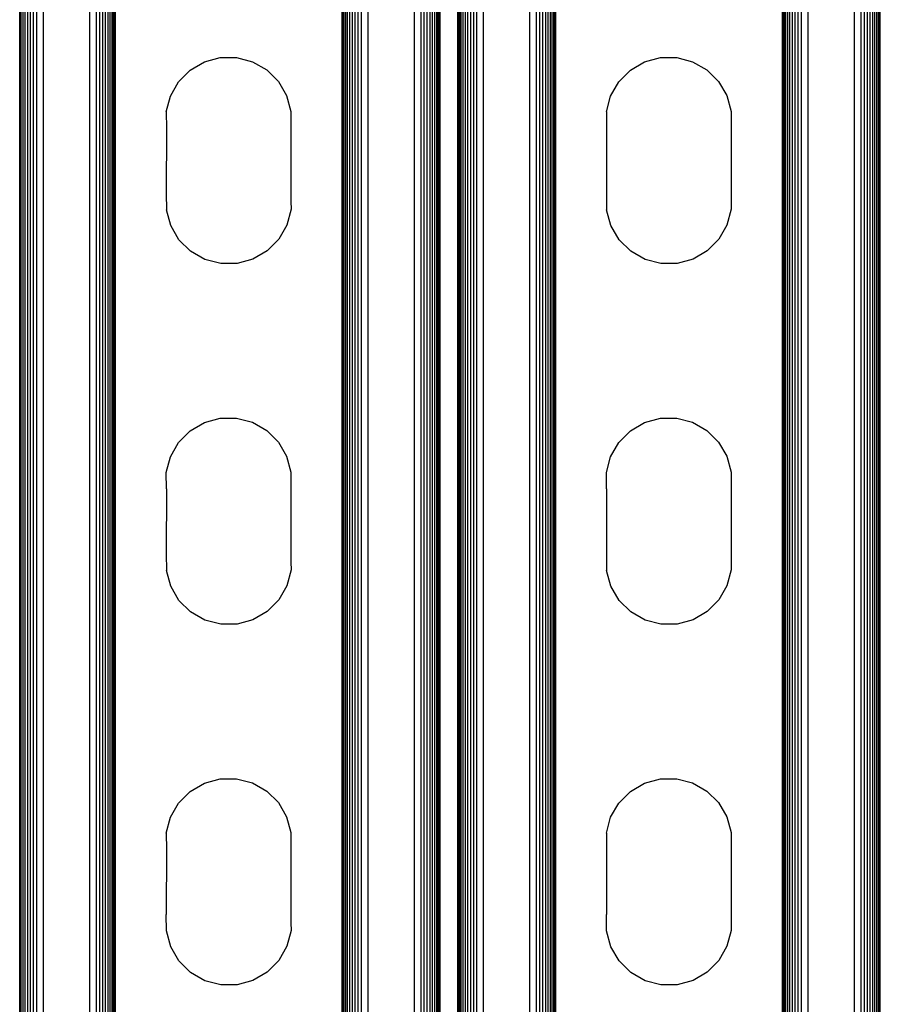
# Model space of a CAD drawing. Extents: x -2737 to 2737, y -776 to 776.
# Drawn here: x 1706 to 1785, y -577 to -487 of the extents above; entities that cross this region are included whole.
import ezdxf

# ---------------------------------------------------------------- set-up
doc = ezdxf.new("R2010")
doc.units = 0
doc.layers.get('0').update_dxf_attribs({"linetype": 'CONTINUOUS'})

msp = doc.modelspace()

# ---------------------------------------------------------------- linework, layer by layer
for p, q in [((1705.518, -665.34), (1705.518, 664.649)), ((1706.031, -665.34), (1706.031, 664.649)), ((1706.264, -665.34), (1706.264, 664.649)), ((1706.522, -665.34), (1706.522, 664.649)), ((1706.8, -665.34), (1706.8, 664.649)), ((1707.093, -665.34), (1707.093, 664.649)), ((1707.706, -665.34), (1707.706, 664.649)), ((1711.969, -665.34), (1711.969, 664.649)), ((1712.582, -665.34), (1712.582, 664.649)), ((1712.875, -665.34), (1712.875, 664.649)), ((1713.153, -665.34), (1713.153, 664.649)), ((1713.411, -665.34), (1713.411, 664.649)), ((1713.644, -665.34), (1713.644, 664.649)), ((1713.848, -665.34), (1713.848, 664.649)), ((1714.02, -665.34), (1714.02, 664.649)), ((1714.157, -665.34), (1714.157, 664.649)), ((1714.257, -665.34), (1714.257, 664.649)), ((1714.337, -665.34), (1714.337, 664.649)), ((1735.179, -665.34), (1735.179, 664.649)), ((1735.26, -665.34), (1735.26, 664.649)), ((1735.36, -665.34), (1735.36, 664.649)), ((1735.497, -665.34), (1735.497, 664.649)), ((1735.669, -665.34), (1735.669, 664.649)), ((1735.873, -665.34), (1735.873, 664.649)), ((1736.106, -665.34), (1736.106, 664.649)), ((1736.364, -665.34), (1736.364, 664.649)), ((1736.641, -665.34), (1736.641, 664.649)), ((1736.935, -665.34), (1736.935, 664.649)), ((1737.548, -665.34), (1737.548, 664.649)), ((1741.811, -665.34), (1741.811, 664.649)), ((1742.424, -665.34), (1742.424, 664.649)), ((1742.717, -665.34), (1742.717, 664.649)), ((1742.995, -665.34), (1742.995, 664.649)), ((1743.253, -665.34), (1743.253, 664.649)), ((1743.486, -665.34), (1743.486, 664.649)), ((1746.734, -665.34), (1746.734, 664.649)), ((1747.563, -665.34), (1747.563, 664.649)), ((1748.176, -665.34), (1748.176, 664.649)), ((1752.439, -665.34), (1752.439, 664.649)), ((1753.052, -665.34), (1753.052, 664.649)), ((1753.345, -665.34), (1753.345, 664.649)), ((1753.623, -665.34), (1753.623, 664.649)), ((1753.881, -665.34), (1753.881, 664.649)), ((1754.114, -665.34), (1754.114, 664.649)), ((1754.318, -665.34), (1754.318, 664.649)), ((1754.49, -665.34), (1754.49, 664.649)), ((1754.627, -665.34), (1754.627, 664.649)), ((1754.727, -665.34), (1754.727, 664.649)), ((1754.807, -665.34), (1754.807, 664.649)), ((1775.649, -665.34), (1775.649, 664.649)), ((1775.73, -665.34), (1775.73, 664.649)), ((1775.83, -665.34), (1775.83, 664.649)), ((1775.967, -665.34), (1775.967, 664.649)), ((1776.139, -665.34), (1776.139, 664.649)), ((1776.343, -665.34), (1776.343, 664.649)), ((1776.576, -665.34), (1776.576, 664.649)), ((1776.834, -665.34), (1776.834, 664.649)), ((1777.111, -665.34), (1777.111, 664.649)), ((1777.405, -665.34), (1777.405, 664.649)), ((1778.018, -665.34), (1778.018, 664.649)), ((1782.281, -665.34), (1782.281, 664.649)), ((1705.655, -603.846), (1705.655, 603.154)), ((1705.827, -603.846), (1705.827, 603.154)), ((1743.69, -603.846), (1743.69, 603.154)), ((1743.862, -603.846), (1743.862, 603.154)), ((1743.999, -603.846), (1743.999, 603.154)), ((1744.099, -603.846), (1744.099, 603.154)), ((1744.179, -603.846), (1744.179, 603.154)), ((1745.807, -603.846), (1745.807, 603.154)), ((1745.888, -603.846), (1745.888, 603.154)), ((1745.988, -603.846), (1745.988, 603.154)), ((1746.125, -603.846), (1746.125, 603.154)), ((1746.297, -603.846), (1746.297, 603.154)), ((1746.501, -603.846), (1746.501, 603.154)), ((1746.992, -603.846), (1746.992, 603.154)), ((1747.27, -603.846), (1747.27, 603.154)), ((1782.894, -603.846), (1782.894, 603.154)), ((1783.187, -603.846), (1783.187, 603.154)), ((1783.465, -603.846), (1783.465, 603.154)), ((1783.723, -603.846), (1783.723, 603.154)), ((1783.956, -603.846), (1783.956, 603.154)), ((1784.16, -603.846), (1784.16, 603.154)), ((1784.332, -603.846), (1784.332, 603.154)), ((1784.469, -603.846), (1784.469, 603.154)), ((1784.569, -603.846), (1784.569, 603.154)), ((1784.649, -603.846), (1784.649, 603.154)), ((1721.196, -491.242), (1722.499, -490.482)), ((1722.499, -490.482), (1723.955, -490.085)), ((1723.955, -490.085), (1725.463, -490.078)), ((1725.463, -490.078), (1726.922, -490.463)), ((1726.922, -490.463), (1728.232, -491.211)), ((1761.666, -491.242), (1762.969, -490.482)), ((1762.969, -490.482), (1764.425, -490.085)), ((1764.425, -490.085), (1765.933, -490.078)), ((1765.933, -490.078), (1767.392, -490.463)), ((1767.392, -490.463), (1768.702, -491.211)), ((1720.134, -492.313), (1721.196, -491.242)), ((1728.232, -491.211), (1729.303, -492.273)), ((1760.604, -492.313), (1761.666, -491.242)), ((1768.702, -491.211), (1769.773, -492.273)), ((1719.385, -493.623), (1720.134, -492.313)), ((1729.303, -492.273), (1730.063, -493.577)), ((1759.855, -493.623), (1760.604, -492.313)), ((1769.773, -492.273), (1770.533, -493.577)), ((1719.001, -495.081), (1719.385, -493.623)), ((1730.063, -493.577), (1730.46, -495.032)), ((1759.471, -495.081), (1759.855, -493.623)), ((1770.533, -493.577), (1770.93, -495.032)), ((1719.001, -495.081), (1719.008, -496.59)), ((1730.46, -495.032), (1730.463, -495.836)), ((1759.471, -495.081), (1759.478, -496.59)), ((1770.93, -495.032), (1770.933, -495.836)), ((1730.463, -495.836), (1730.463, -503.321)), ((1770.933, -495.836), (1770.933, -503.321)), ((1719.008, -496.59), (1719.001, -502.567)), ((1759.478, -496.59), (1759.471, -502.567)), ((1719.001, -502.567), (1719.008, -504.075)), ((1730.463, -503.321), (1730.466, -504.026)), ((1759.471, -502.567), (1759.478, -504.075)), ((1770.933, -503.321), (1770.936, -504.026)), ((1719.404, -505.531), (1719.008, -504.075)), ((1730.466, -504.026), (1730.082, -505.485)), ((1759.874, -505.531), (1759.478, -504.075)), ((1770.936, -504.026), (1770.552, -505.485)), ((1720.164, -506.834), (1719.404, -505.531)), ((1730.082, -505.485), (1729.333, -506.794)), ((1760.634, -506.834), (1759.874, -505.531)), ((1770.552, -505.485), (1769.803, -506.794)), ((1721.235, -507.896), (1720.164, -506.834)), ((1729.333, -506.794), (1728.271, -507.866)), ((1761.705, -507.896), (1760.634, -506.834)), ((1769.803, -506.794), (1768.741, -507.866)), ((1728.271, -507.866), (1726.968, -508.626)), ((1768.741, -507.866), (1767.438, -508.626)), ((1722.545, -508.645), (1721.235, -507.896)), ((1724.004, -509.029), (1722.545, -508.645)), ((1726.968, -508.626), (1725.513, -509.022)), ((1763.015, -508.645), (1761.705, -507.896)), ((1764.474, -509.029), (1763.015, -508.645)), ((1767.438, -508.626), (1765.983, -509.022)), ((1725.513, -509.022), (1724.004, -509.029)), ((1765.983, -509.022), (1764.474, -509.029)), ((1722.499, -523.639), (1723.955, -523.242)), ((1723.955, -523.242), (1725.463, -523.236)), ((1725.463, -523.236), (1726.922, -523.62)), ((1762.969, -523.639), (1764.425, -523.242)), ((1764.425, -523.242), (1765.933, -523.236)), ((1765.933, -523.236), (1767.392, -523.62)), ((1721.196, -524.399), (1722.499, -523.639)), ((1726.922, -523.62), (1728.232, -524.369)), ((1761.666, -524.399), (1762.969, -523.639)), ((1767.392, -523.62), (1768.702, -524.369)), ((1720.134, -525.47), (1721.196, -524.399)), ((1728.232, -524.369), (1729.303, -525.431)), ((1760.604, -525.47), (1761.666, -524.399)), ((1768.702, -524.369), (1769.773, -525.431)), ((1719.385, -526.78), (1720.134, -525.47)), ((1729.303, -525.431), (1730.063, -526.734)), ((1759.855, -526.78), (1760.604, -525.47)), ((1769.773, -525.431), (1770.533, -526.734)), ((1719.001, -528.239), (1719.385, -526.78)), ((1730.063, -526.734), (1730.46, -528.19)), ((1759.471, -528.239), (1759.855, -526.78)), ((1770.533, -526.734), (1770.93, -528.19)), ((1719.008, -529.748), (1719.001, -528.239)), ((1730.46, -528.19), (1730.463, -528.993)), ((1759.478, -529.748), (1759.471, -528.239)), ((1770.93, -528.19), (1770.933, -528.993)), ((1730.463, -528.993), (1730.463, -536.478)), ((1770.933, -528.993), (1770.933, -536.478)), ((1719.008, -529.748), (1719.001, -535.724)), ((1759.478, -529.748), (1759.471, -535.724)), ((1719.001, -535.724), (1719.008, -537.233)), ((1759.471, -535.724), (1759.478, -537.233)), ((1730.463, -536.478), (1730.466, -537.183)), ((1770.933, -536.478), (1770.936, -537.183)), ((1719.404, -538.688), (1719.008, -537.233)), ((1730.466, -537.183), (1730.082, -538.642)), ((1759.874, -538.688), (1759.478, -537.233)), ((1770.936, -537.183), (1770.552, -538.642)), ((1730.082, -538.642), (1729.333, -539.952)), ((1770.552, -538.642), (1769.803, -539.952)), ((1720.164, -539.991), (1719.404, -538.688)), ((1760.634, -539.991), (1759.874, -538.688)), ((1721.235, -541.054), (1720.164, -539.991)), ((1729.333, -539.952), (1728.271, -541.023)), ((1761.705, -541.054), (1760.634, -539.991)), ((1769.803, -539.952), (1768.741, -541.023)), ((1722.545, -541.802), (1721.235, -541.054)), ((1728.271, -541.023), (1726.968, -541.783)), ((1763.015, -541.802), (1761.705, -541.054)), ((1768.741, -541.023), (1767.438, -541.783)), ((1724.004, -542.186), (1722.545, -541.802)), ((1725.513, -542.18), (1724.004, -542.186)), ((1726.968, -541.783), (1725.513, -542.18)), ((1764.474, -542.186), (1763.015, -541.802)), ((1765.983, -542.18), (1764.474, -542.186)), ((1767.438, -541.783), (1765.983, -542.18)), ((1722.499, -556.797), (1723.955, -556.4)), ((1723.955, -556.4), (1725.463, -556.394)), ((1725.463, -556.394), (1726.922, -556.778)), ((1762.969, -556.797), (1764.425, -556.4)), ((1764.425, -556.4), (1765.933, -556.394)), ((1765.933, -556.394), (1767.392, -556.778)), ((1720.134, -558.628), (1721.196, -557.557)), ((1721.196, -557.557), (1722.499, -556.797)), ((1726.922, -556.778), (1728.232, -557.526)), ((1728.232, -557.526), (1729.303, -558.589)), ((1760.604, -558.628), (1761.666, -557.557)), ((1761.666, -557.557), (1762.969, -556.797)), ((1767.392, -556.778), (1768.702, -557.526)), ((1768.702, -557.526), (1769.773, -558.589)), ((1719.385, -559.938), (1720.134, -558.628)), ((1729.303, -558.589), (1730.063, -559.892)), ((1759.855, -559.938), (1760.604, -558.628)), ((1769.773, -558.589), (1770.533, -559.892)), ((1719.001, -561.397), (1719.385, -559.938)), ((1730.063, -559.892), (1730.46, -561.347)), ((1759.471, -561.397), (1759.855, -559.938)), ((1770.533, -559.892), (1770.93, -561.347)), ((1719.001, -561.397), (1719.008, -562.905)), ((1730.46, -561.347), (1730.463, -562.151)), ((1730.463, -562.151), (1730.463, -569.636)), ((1759.471, -561.397), (1759.478, -562.905)), ((1770.93, -561.347), (1770.933, -562.151)), ((1770.933, -562.151), (1770.933, -569.636)), ((1719.008, -562.905), (1719.001, -568.882)), ((1759.478, -562.905), (1759.471, -568.882)), ((1719.008, -570.39), (1719.001, -568.882)), ((1759.478, -570.39), (1759.471, -568.882)), ((1730.466, -570.341), (1730.082, -571.8)), ((1730.463, -569.636), (1730.466, -570.341)), ((1770.936, -570.341), (1770.552, -571.8)), ((1770.933, -569.636), (1770.936, -570.341)), ((1719.404, -571.846), (1719.008, -570.39)), ((1759.874, -571.846), (1759.478, -570.39)), ((1720.164, -573.149), (1719.404, -571.846)), ((1730.082, -571.8), (1729.333, -573.11)), ((1760.634, -573.149), (1759.874, -571.846)), ((1770.552, -571.8), (1769.803, -573.11)), ((1721.235, -574.211), (1720.164, -573.149)), ((1729.333, -573.11), (1728.271, -574.181)), ((1761.705, -574.211), (1760.634, -573.149)), ((1769.803, -573.11), (1768.741, -574.181)), ((1722.545, -574.96), (1721.235, -574.211)), ((1728.271, -574.181), (1726.968, -574.941)), ((1763.015, -574.96), (1761.705, -574.211)), ((1768.741, -574.181), (1767.438, -574.941)), ((1724.004, -575.344), (1722.545, -574.96)), ((1725.513, -575.338), (1724.004, -575.344)), ((1726.968, -574.941), (1725.513, -575.338)), ((1764.474, -575.344), (1763.015, -574.96)), ((1765.983, -575.338), (1764.474, -575.344)), ((1767.438, -574.941), (1765.983, -575.338))]:
    msp.add_line(p, q)

doc.saveas('drawing.dxf')
